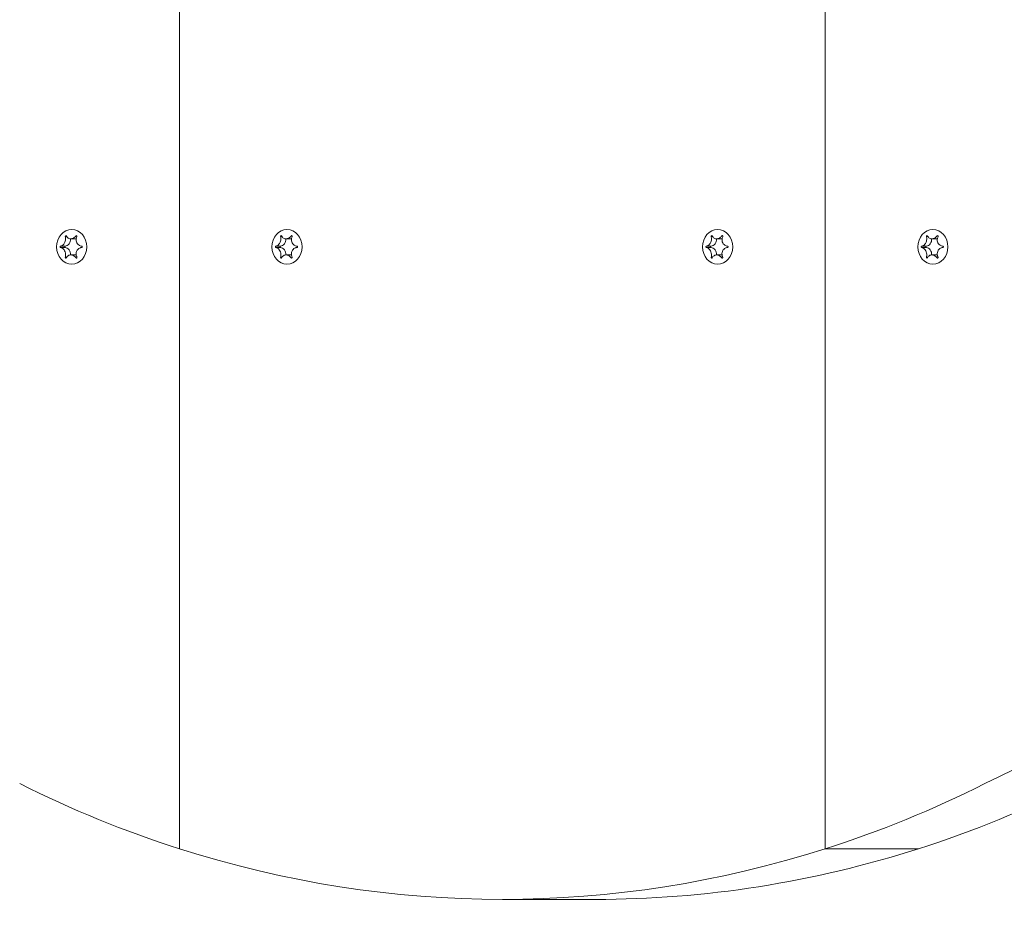
# Model space of a CAD drawing. Units: millimetres. Extents: x -4534 to 439402, y -3372 to 3680.
# Drawn here: x -526 to -368, y 1478 to 1622 of the extents above; entities that cross this region are included whole.
import ezdxf

# ---------------------------------------------------------------- set-up
doc = ezdxf.new("R2010")
doc.units = ezdxf.units.MM
doc.layers.add('Toestel 2D', color=7, linetype='Continuous', lineweight=20)

# ---------------------------------------------------------------- blocks, each defined once
blk = doc.blocks.new('WP-BB31-2')
at = {"layer": 'Toestel 2D'}
for p, q in [((-500.51, 1488.45), (-500.51, 1822.31)), ((-500.51, 1822.31), (-500.51, 1488.45)), ((-396.58, 1488.45), (-396.58, 1822.31)), ((-396.58, 1822.31), (-396.58, 1488.45)), ((-518.86, 1586.97), (-518.64, 1586.97)), ((-517.99, 1586.61), (-517.18, 1586.61)), ((-517.14, 1587.07), (-517, 1587.07)), ((-484.22, 1586.97), (-484, 1586.97)), ((-483.35, 1586.61), (-482.54, 1586.61)), ((-482.5, 1587.07), (-482.36, 1587.07)), ((-414.94, 1586.97), (-414.72, 1586.97)), ((-414.07, 1586.61), (-413.25, 1586.61)), ((-413.22, 1587.07), (-413.08, 1587.07)), ((-380.29, 1586.97), (-380.08, 1586.97)), ((-379.42, 1586.61), (-378.61, 1586.61)), ((-378.58, 1587.07), (-378.44, 1587.07)), ((-519.64, 1585.41), (-518.89, 1585.41)), ((-519.64, 1585.2), (-518.89, 1585.2)), ((-485, 1585.41), (-484.25, 1585.41)), ((-485, 1585.2), (-484.25, 1585.2)), ((-415.71, 1585.41), (-414.97, 1585.41)), ((-415.71, 1585.2), (-414.97, 1585.2)), ((-381.07, 1585.41), (-380.33, 1585.41)), ((-381.07, 1585.2), (-380.33, 1585.2)), ((-518.86, 1583.65), (-518.64, 1583.65)), ((-517.99, 1584.01), (-517.18, 1584.01)), ((-517.14, 1583.54), (-517, 1583.54)), ((-484.22, 1583.65), (-484, 1583.65)), ((-483.35, 1584.01), (-482.54, 1584.01)), ((-482.5, 1583.54), (-482.36, 1583.54)), ((-414.94, 1583.65), (-414.72, 1583.65)), ((-414.07, 1584.01), (-413.25, 1584.01)), ((-413.22, 1583.54), (-413.08, 1583.54)), ((-380.29, 1583.65), (-380.08, 1583.65)), ((-379.42, 1584.01), (-378.61, 1584.01)), ((-378.58, 1583.54), (-378.44, 1583.54)), ((-381.58, 1488.45), (-396.58, 1488.45)), ((-396.58, 1488.45), (-381.58, 1488.45)), ((-433.54, 1480.31), (-448.54, 1480.31))]:
    blk.add_line(p, q, dxfattribs=at)
for centre in [(-517.83, 1585.31), (-483.19, 1585.31), (-413.9, 1585.31), (-379.26, 1585.31)]:
    blk.add_ellipse(centre, major_axis=(0, 2.8), ratio=0.866025, dxfattribs=at)
for centre, major_axis, start_param, end_param in [((-518.98, 1586.51), (0, -1.1), 0.091035, 1.662676), ((-517.18, 1587.71), (0, -1.1), 0, 0.072821), ((-484.34, 1586.51), (0, -1.1), 0.091035, 1.662676), ((-482.54, 1587.71), (0, -1.1), 0, 0.072821), ((-415.05, 1586.51), (0, -1.1), 0.091035, 1.662676), ((-413.25, 1587.71), (0, -1.1), 0, 0.072821), ((-380.41, 1586.51), (0, -1.1), 0.091035, 1.662676), ((-378.61, 1587.71), (0, -1.1), 0, 0.072821), ((-518.87, 1585.31), (0, -0.107), 3.36563, 6.059148), ((-518.98, 1584.11), (0, 1.1), 4.62051, 6.192151), ((-484.23, 1585.31), (0, -0.107), 3.36563, 6.059148), ((-484.34, 1584.11), (0, 1.1), 4.62051, 6.192151), ((-414.95, 1585.31), (0, -0.107), 3.36563, 6.059148), ((-415.05, 1584.11), (0, 1.1), 4.62051, 6.192151), ((-380.3, 1585.31), (0, -0.107), 3.36563, 6.059148), ((-380.41, 1584.11), (0, 1.1), 4.62051, 6.192151), ((-517.18, 1582.91), (0, 1.1), 6.210364, 6.283185), ((-482.54, 1582.91), (0, 1.1), 6.210364, 6.283185), ((-413.25, 1582.91), (0, 1.1), 6.210364, 6.283185), ((-378.61, 1582.91), (0, 1.1), 6.210364, 6.283185), ((-293.23, 1292.59), (0, 225), 6.280254, 6.693104), ((-448.54, 1705.31), (0, -225), 5.873267, 6.013253), ((-448.54, 1705.31), (0, -225), 0.269933, 0.409918), ((-433.54, 1705.31), (0, -225), 0.269933, 0.409918), ((-448.54, 1705.31), (0, -225), 6.013253, 6.553118), ((-433.54, 1705.31), (0, -225), 0, 0.269933)]:
    blk.add_ellipse(centre, major_axis=major_axis, ratio=0.866025, start_param=start_param, end_param=end_param, dxfattribs=at)
for points, knots in [([(-519.64, 1585.41), (-519.6, 1585.42), (-519.56, 1585.42), (-519.48, 1585.45), (-519.45, 1585.46), (-519.35, 1585.51), (-519.29, 1585.55), (-519.15, 1585.67), (-519.08, 1585.76), (-518.95, 1585.97), (-518.9, 1586.1), (-518.83, 1586.34), (-518.82, 1586.44), (-518.81, 1586.63), (-518.81, 1586.71), (-518.83, 1586.85), (-518.84, 1586.91), (-518.86, 1586.97)], [-0.3009444, -0.3009444, -0.3009444, -0.3009444, -0.2852714, -0.2852714, -0.2700615, -0.2700615, -0.2444418, -0.2444418, -0.2065243, -0.2065243, -0.1645268, -0.1645268, -0.1324242, -0.1324242, -0.108131, -0.108131, -0.088062, -0.088062, -0.088062, -0.088062]), ([(-518.86, 1586.97), (-518.86, 1586.97), (-518.86, 1586.98), (-518.86, 1587), (-518.86, 1587.01), (-518.85, 1587.04), (-518.85, 1587.05), (-518.83, 1587.07), (-518.82, 1587.08), (-518.81, 1587.1), (-518.79, 1587.1), (-518.77, 1587.11), (-518.76, 1587.11), (-518.74, 1587.11), (-518.73, 1587.1), (-518.72, 1587.09), (-518.71, 1587.09), (-518.7, 1587.08), (-518.7, 1587.08), (-518.7, 1587.07)], [-0.06466966, -0.06466966, -0.06466966, -0.06466966, -0.06259382, -0.06259382, -0.05897282, -0.05897282, -0.05532584, -0.05532584, -0.05113009, -0.05113009, -0.04710724, -0.04710724, -0.04327036, -0.04327036, -0.03965627, -0.03965627, -0.03641844, -0.03641844, -0.03544433, -0.03544433, -0.03544433, -0.03544433]), ([(-518.7, 1587.07), (-518.68, 1587.03), (-518.66, 1586.99), (-518.61, 1586.92), (-518.58, 1586.88), (-518.51, 1586.8), (-518.45, 1586.76), (-518.32, 1586.68), (-518.24, 1586.64), (-518.04, 1586.6), (-517.92, 1586.6), (-517.71, 1586.65), (-517.62, 1586.68), (-517.46, 1586.77), (-517.4, 1586.82), (-517.26, 1586.93), (-517.2, 1587), (-517.14, 1587.07)], [-0.2128287, -0.2128287, -0.2128287, -0.2128287, -0.1969411, -0.1969411, -0.1821994, -0.1821994, -0.1572536, -0.1572536, -0.1261758, -0.1261758, -0.0850978, -0.0850978, -0.0536206, -0.0536206, -0.0282439, -0.0282439, 0, 0, 0, 0]), ([(-517.14, 1587.07), (-517.14, 1587.08), (-517.14, 1587.08), (-517.12, 1587.09), (-517.11, 1587.1), (-517.09, 1587.11), (-517.08, 1587.11), (-517.05, 1587.11), (-517.04, 1587.1), (-517.02, 1587.09), (-517.01, 1587.08), (-516.99, 1587.06), (-516.99, 1587.05), (-516.98, 1587.03), (-516.98, 1587.02), (-516.98, 1586.99), (-516.98, 1586.98), (-516.99, 1586.97)], [-0.03172913, -0.03172913, -0.03172913, -0.03172913, -0.02993282, -0.02993282, -0.02640684, -0.02640684, -0.0222071, -0.0222071, -0.01801166, -0.01801166, -0.01399635, -0.01399635, -0.01016645, -0.01016645, -0.00656331, -0.00656331, -0.00248841, -0.00248841, -0.00248841, -0.00248841]), ([(-516.99, 1586.97), (-516.99, 1586.96), (-517, 1586.95), (-517.03, 1586.87), (-517.06, 1586.8), (-517.11, 1586.64), (-517.12, 1586.55), (-517.13, 1586.35), (-517.11, 1586.24), (-517.04, 1586), (-516.98, 1585.89), (-516.84, 1585.7), (-516.75, 1585.62), (-516.59, 1585.52), (-516.52, 1585.49), (-516.37, 1585.44), (-516.29, 1585.42), (-516.21, 1585.41)], [-0.2128536, -0.2128536, -0.2128536, -0.2128536, -0.2104847, -0.2104847, -0.1858226, -0.1858226, -0.1604396, -0.1604396, -0.125018, -0.125018, -0.0854941, -0.0854941, -0.0499675, -0.0499675, -0.0249902, -0.0249902, 0, 0, 0, 0]), ([(-485, 1585.41), (-484.96, 1585.42), (-484.92, 1585.42), (-484.84, 1585.45), (-484.81, 1585.46), (-484.71, 1585.51), (-484.65, 1585.55), (-484.51, 1585.67), (-484.44, 1585.76), (-484.31, 1585.97), (-484.25, 1586.1), (-484.19, 1586.34), (-484.17, 1586.44), (-484.17, 1586.63), (-484.17, 1586.71), (-484.19, 1586.85), (-484.2, 1586.91), (-484.22, 1586.97)], [-0.3009444, -0.3009444, -0.3009444, -0.3009444, -0.2852714, -0.2852714, -0.2700615, -0.2700615, -0.2444418, -0.2444418, -0.2065243, -0.2065243, -0.1645268, -0.1645268, -0.1324242, -0.1324242, -0.108131, -0.108131, -0.088062, -0.088062, -0.088062, -0.088062]), ([(-484.22, 1586.97), (-484.22, 1586.97), (-484.22, 1586.98), (-484.22, 1587), (-484.22, 1587.01), (-484.21, 1587.04), (-484.21, 1587.05), (-484.19, 1587.07), (-484.18, 1587.08), (-484.16, 1587.1), (-484.15, 1587.1), (-484.13, 1587.11), (-484.12, 1587.11), (-484.1, 1587.11), (-484.09, 1587.1), (-484.08, 1587.09), (-484.07, 1587.09), (-484.06, 1587.08), (-484.06, 1587.08), (-484.06, 1587.07)], [-0.06466966, -0.06466966, -0.06466966, -0.06466966, -0.06259382, -0.06259382, -0.05897282, -0.05897282, -0.05532584, -0.05532584, -0.05113009, -0.05113009, -0.04710724, -0.04710724, -0.04327036, -0.04327036, -0.03965627, -0.03965627, -0.03641844, -0.03641844, -0.03544433, -0.03544433, -0.03544433, -0.03544433]), ([(-484.06, 1587.07), (-484.04, 1587.03), (-484.02, 1586.99), (-483.97, 1586.92), (-483.94, 1586.88), (-483.86, 1586.8), (-483.81, 1586.76), (-483.68, 1586.68), (-483.6, 1586.64), (-483.4, 1586.6), (-483.28, 1586.6), (-483.07, 1586.65), (-482.98, 1586.68), (-482.82, 1586.77), (-482.75, 1586.82), (-482.62, 1586.93), (-482.56, 1587), (-482.5, 1587.07)], [-0.2128287, -0.2128287, -0.2128287, -0.2128287, -0.1969411, -0.1969411, -0.1821994, -0.1821994, -0.1572536, -0.1572536, -0.1261758, -0.1261758, -0.0850978, -0.0850978, -0.0536206, -0.0536206, -0.0282439, -0.0282439, 0, 0, 0, 0]), ([(-482.5, 1587.07), (-482.5, 1587.08), (-482.5, 1587.08), (-482.48, 1587.09), (-482.47, 1587.1), (-482.45, 1587.11), (-482.44, 1587.11), (-482.41, 1587.11), (-482.4, 1587.1), (-482.38, 1587.09), (-482.37, 1587.08), (-482.35, 1587.06), (-482.35, 1587.05), (-482.34, 1587.03), (-482.34, 1587.02), (-482.34, 1586.99), (-482.34, 1586.98), (-482.35, 1586.97)], [-0.03172913, -0.03172913, -0.03172913, -0.03172913, -0.02993282, -0.02993282, -0.02640684, -0.02640684, -0.0222071, -0.0222071, -0.01801166, -0.01801166, -0.01399635, -0.01399635, -0.01016645, -0.01016645, -0.00656331, -0.00656331, -0.00248841, -0.00248841, -0.00248841, -0.00248841]), ([(-482.35, 1586.97), (-482.35, 1586.96), (-482.35, 1586.95), (-482.39, 1586.87), (-482.42, 1586.8), (-482.46, 1586.64), (-482.48, 1586.55), (-482.48, 1586.35), (-482.47, 1586.24), (-482.4, 1586), (-482.34, 1585.89), (-482.19, 1585.7), (-482.11, 1585.62), (-481.95, 1585.52), (-481.88, 1585.49), (-481.73, 1585.44), (-481.65, 1585.42), (-481.57, 1585.41)], [-0.2128536, -0.2128536, -0.2128536, -0.2128536, -0.2104847, -0.2104847, -0.1858226, -0.1858226, -0.1604396, -0.1604396, -0.125018, -0.125018, -0.0854941, -0.0854941, -0.0499675, -0.0499675, -0.0249902, -0.0249902, 0, 0, 0, 0]), ([(-415.71, 1585.41), (-415.67, 1585.42), (-415.64, 1585.42), (-415.56, 1585.45), (-415.52, 1585.46), (-415.43, 1585.51), (-415.37, 1585.55), (-415.23, 1585.67), (-415.16, 1585.76), (-415.03, 1585.97), (-414.97, 1586.1), (-414.91, 1586.34), (-414.89, 1586.44), (-414.88, 1586.63), (-414.89, 1586.71), (-414.91, 1586.85), (-414.92, 1586.91), (-414.94, 1586.97)], [-0.3009444, -0.3009444, -0.3009444, -0.3009444, -0.2852714, -0.2852714, -0.2700615, -0.2700615, -0.2444418, -0.2444418, -0.2065243, -0.2065243, -0.1645268, -0.1645268, -0.1324242, -0.1324242, -0.108131, -0.108131, -0.088062, -0.088062, -0.088062, -0.088062]), ([(-414.94, 1586.97), (-414.94, 1586.97), (-414.94, 1586.98), (-414.94, 1587), (-414.94, 1587.01), (-414.93, 1587.04), (-414.92, 1587.05), (-414.91, 1587.07), (-414.9, 1587.08), (-414.88, 1587.1), (-414.87, 1587.1), (-414.85, 1587.11), (-414.84, 1587.11), (-414.82, 1587.11), (-414.81, 1587.1), (-414.8, 1587.09), (-414.79, 1587.09), (-414.78, 1587.08), (-414.78, 1587.08), (-414.78, 1587.07)], [-0.06466966, -0.06466966, -0.06466966, -0.06466966, -0.06259382, -0.06259382, -0.05897282, -0.05897282, -0.05532584, -0.05532584, -0.05113009, -0.05113009, -0.04710724, -0.04710724, -0.04327036, -0.04327036, -0.03965627, -0.03965627, -0.03641844, -0.03641844, -0.03544433, -0.03544433, -0.03544433, -0.03544433]), ([(-414.78, 1587.07), (-414.76, 1587.03), (-414.73, 1586.99), (-414.68, 1586.92), (-414.66, 1586.88), (-414.58, 1586.8), (-414.53, 1586.76), (-414.4, 1586.68), (-414.32, 1586.64), (-414.12, 1586.6), (-414, 1586.6), (-413.79, 1586.65), (-413.7, 1586.68), (-413.54, 1586.77), (-413.47, 1586.82), (-413.34, 1586.93), (-413.28, 1587), (-413.22, 1587.07)], [-0.2128287, -0.2128287, -0.2128287, -0.2128287, -0.1969411, -0.1969411, -0.1821994, -0.1821994, -0.1572536, -0.1572536, -0.1261758, -0.1261758, -0.0850978, -0.0850978, -0.0536206, -0.0536206, -0.0282439, -0.0282439, 0, 0, 0, 0]), ([(-413.22, 1587.07), (-413.22, 1587.08), (-413.21, 1587.08), (-413.2, 1587.09), (-413.19, 1587.1), (-413.17, 1587.11), (-413.15, 1587.11), (-413.13, 1587.11), (-413.12, 1587.1), (-413.09, 1587.09), (-413.09, 1587.08), (-413.07, 1587.06), (-413.07, 1587.05), (-413.06, 1587.03), (-413.06, 1587.02), (-413.06, 1586.99), (-413.06, 1586.98), (-413.06, 1586.97)], [-0.03172913, -0.03172913, -0.03172913, -0.03172913, -0.02993282, -0.02993282, -0.02640684, -0.02640684, -0.0222071, -0.0222071, -0.01801166, -0.01801166, -0.01399635, -0.01399635, -0.01016645, -0.01016645, -0.00656331, -0.00656331, -0.00248841, -0.00248841, -0.00248841, -0.00248841]), ([(-413.06, 1586.97), (-413.07, 1586.96), (-413.07, 1586.95), (-413.11, 1586.87), (-413.14, 1586.8), (-413.18, 1586.64), (-413.19, 1586.55), (-413.2, 1586.35), (-413.19, 1586.24), (-413.12, 1586), (-413.06, 1585.89), (-412.91, 1585.7), (-412.83, 1585.62), (-412.66, 1585.52), (-412.59, 1585.49), (-412.44, 1585.44), (-412.37, 1585.42), (-412.29, 1585.41)], [-0.2128536, -0.2128536, -0.2128536, -0.2128536, -0.2104847, -0.2104847, -0.1858226, -0.1858226, -0.1604396, -0.1604396, -0.125018, -0.125018, -0.0854941, -0.0854941, -0.0499675, -0.0499675, -0.0249902, -0.0249902, 0, 0, 0, 0]), ([(-381.07, 1585.41), (-381.03, 1585.42), (-381, 1585.42), (-380.92, 1585.45), (-380.88, 1585.46), (-380.79, 1585.51), (-380.73, 1585.55), (-380.59, 1585.67), (-380.52, 1585.76), (-380.39, 1585.97), (-380.33, 1586.1), (-380.27, 1586.34), (-380.25, 1586.44), (-380.24, 1586.63), (-380.25, 1586.71), (-380.26, 1586.85), (-380.28, 1586.91), (-380.29, 1586.97)], [-0.3009444, -0.3009444, -0.3009444, -0.3009444, -0.2852714, -0.2852714, -0.2700615, -0.2700615, -0.2444418, -0.2444418, -0.2065243, -0.2065243, -0.1645268, -0.1645268, -0.1324242, -0.1324242, -0.108131, -0.108131, -0.088062, -0.088062, -0.088062, -0.088062]), ([(-380.29, 1586.97), (-380.3, 1586.97), (-380.3, 1586.98), (-380.3, 1587), (-380.29, 1587.01), (-380.29, 1587.04), (-380.28, 1587.05), (-380.27, 1587.07), (-380.26, 1587.08), (-380.24, 1587.1), (-380.23, 1587.1), (-380.21, 1587.11), (-380.2, 1587.11), (-380.18, 1587.11), (-380.17, 1587.1), (-380.15, 1587.09), (-380.15, 1587.09), (-380.14, 1587.08), (-380.14, 1587.08), (-380.14, 1587.07)], [-0.06466966, -0.06466966, -0.06466966, -0.06466966, -0.06259382, -0.06259382, -0.05897282, -0.05897282, -0.05532584, -0.05532584, -0.05113009, -0.05113009, -0.04710724, -0.04710724, -0.04327036, -0.04327036, -0.03965627, -0.03965627, -0.03641844, -0.03641844, -0.03544433, -0.03544433, -0.03544433, -0.03544433]), ([(-380.14, 1587.07), (-380.12, 1587.03), (-380.09, 1586.99), (-380.04, 1586.92), (-380.02, 1586.88), (-379.94, 1586.8), (-379.89, 1586.76), (-379.76, 1586.68), (-379.68, 1586.64), (-379.48, 1586.6), (-379.36, 1586.6), (-379.15, 1586.65), (-379.06, 1586.68), (-378.9, 1586.77), (-378.83, 1586.82), (-378.7, 1586.93), (-378.64, 1587), (-378.58, 1587.07)], [-0.2128287, -0.2128287, -0.2128287, -0.2128287, -0.1969411, -0.1969411, -0.1821994, -0.1821994, -0.1572536, -0.1572536, -0.1261758, -0.1261758, -0.0850978, -0.0850978, -0.0536206, -0.0536206, -0.0282439, -0.0282439, 0, 0, 0, 0]), ([(-378.58, 1587.07), (-378.58, 1587.08), (-378.57, 1587.08), (-378.56, 1587.09), (-378.55, 1587.1), (-378.53, 1587.11), (-378.51, 1587.11), (-378.49, 1587.11), (-378.48, 1587.1), (-378.45, 1587.09), (-378.44, 1587.08), (-378.43, 1587.06), (-378.42, 1587.05), (-378.42, 1587.03), (-378.42, 1587.02), (-378.42, 1586.99), (-378.42, 1586.98), (-378.42, 1586.97)], [-0.03172913, -0.03172913, -0.03172913, -0.03172913, -0.02993282, -0.02993282, -0.02640684, -0.02640684, -0.0222071, -0.0222071, -0.01801166, -0.01801166, -0.01399635, -0.01399635, -0.01016645, -0.01016645, -0.00656331, -0.00656331, -0.00248841, -0.00248841, -0.00248841, -0.00248841]), ([(-378.42, 1586.97), (-378.43, 1586.96), (-378.43, 1586.95), (-378.47, 1586.87), (-378.5, 1586.8), (-378.54, 1586.64), (-378.55, 1586.55), (-378.56, 1586.35), (-378.55, 1586.24), (-378.48, 1586), (-378.42, 1585.89), (-378.27, 1585.7), (-378.19, 1585.62), (-378.02, 1585.52), (-377.95, 1585.49), (-377.8, 1585.44), (-377.72, 1585.42), (-377.65, 1585.41)], [-0.2128536, -0.2128536, -0.2128536, -0.2128536, -0.2104847, -0.2104847, -0.1858226, -0.1858226, -0.1604396, -0.1604396, -0.125018, -0.125018, -0.0854941, -0.0854941, -0.0499675, -0.0499675, -0.0249902, -0.0249902, 0, 0, 0, 0]), ([(-519.64, 1585.2), (-519.65, 1585.21), (-519.66, 1585.21), (-519.67, 1585.22), (-519.67, 1585.23), (-519.69, 1585.25), (-519.69, 1585.26), (-519.7, 1585.28), (-519.7, 1585.3), (-519.7, 1585.32), (-519.7, 1585.34), (-519.69, 1585.36), (-519.68, 1585.37), (-519.67, 1585.39), (-519.67, 1585.4), (-519.65, 1585.41), (-519.64, 1585.41), (-519.64, 1585.41)], [-0.02923, -0.02923, -0.02923, -0.02923, -0.02521759, -0.02521759, -0.02260164, -0.02260164, -0.01844415, -0.01844415, -0.0142672, -0.0142672, -0.01031135, -0.01031135, -0.00654251, -0.00654251, -0.00303654, -0.00303654, 0, 0, 0, 0]), ([(-518.86, 1583.65), (-518.86, 1583.65), (-518.85, 1583.66), (-518.83, 1583.74), (-518.82, 1583.82), (-518.81, 1583.98), (-518.81, 1584.06), (-518.83, 1584.26), (-518.85, 1584.38), (-518.94, 1584.61), (-518.99, 1584.73), (-519.13, 1584.92), (-519.2, 1584.99), (-519.34, 1585.09), (-519.39, 1585.13), (-519.51, 1585.18), (-519.57, 1585.2), (-519.64, 1585.2)], [-0.2128536, -0.2128536, -0.2128536, -0.2128536, -0.2104847, -0.2104847, -0.1858226, -0.1858226, -0.1604396, -0.1604396, -0.125018, -0.125018, -0.0854941, -0.0854941, -0.0499675, -0.0499675, -0.0249902, -0.0249902, 0, 0, 0, 0]), ([(-516.21, 1585.2), (-516.26, 1585.2), (-516.31, 1585.19), (-516.4, 1585.17), (-516.45, 1585.15), (-516.57, 1585.1), (-516.64, 1585.07), (-516.8, 1584.95), (-516.89, 1584.86), (-517.03, 1584.64), (-517.08, 1584.52), (-517.12, 1584.28), (-517.13, 1584.17), (-517.11, 1583.99), (-517.09, 1583.91), (-517.04, 1583.77), (-517.02, 1583.71), (-516.99, 1583.65)], [-0.3009444, -0.3009444, -0.3009444, -0.3009444, -0.2852714, -0.2852714, -0.2700615, -0.2700615, -0.2444418, -0.2444418, -0.2065243, -0.2065243, -0.1645268, -0.1645268, -0.1324242, -0.1324242, -0.108131, -0.108131, -0.088062, -0.088062, -0.088062, -0.088062]), ([(-516.21, 1585.41), (-516.2, 1585.41), (-516.19, 1585.4), (-516.17, 1585.39), (-516.16, 1585.39), (-516.15, 1585.37), (-516.14, 1585.36), (-516.13, 1585.33), (-516.13, 1585.32), (-516.13, 1585.29), (-516.13, 1585.28), (-516.14, 1585.25), (-516.15, 1585.24), (-516.16, 1585.23), (-516.17, 1585.22), (-516.19, 1585.21), (-516.2, 1585.21), (-516.21, 1585.2)], [-0.02923, -0.02923, -0.02923, -0.02923, -0.02521759, -0.02521759, -0.02260164, -0.02260164, -0.01844415, -0.01844415, -0.0142672, -0.0142672, -0.01031135, -0.01031135, -0.00654251, -0.00654251, -0.00303654, -0.00303654, 0, 0, 0, 0]), ([(-485, 1585.2), (-485.01, 1585.21), (-485.01, 1585.21), (-485.03, 1585.22), (-485.03, 1585.23), (-485.04, 1585.25), (-485.05, 1585.26), (-485.06, 1585.28), (-485.06, 1585.3), (-485.06, 1585.32), (-485.06, 1585.34), (-485.05, 1585.36), (-485.04, 1585.37), (-485.03, 1585.39), (-485.02, 1585.4), (-485.01, 1585.41), (-485, 1585.41), (-485, 1585.41)], [-0.02923, -0.02923, -0.02923, -0.02923, -0.02521759, -0.02521759, -0.02260164, -0.02260164, -0.01844415, -0.01844415, -0.0142672, -0.0142672, -0.01031135, -0.01031135, -0.00654251, -0.00654251, -0.00303654, -0.00303654, 0, 0, 0, 0]), ([(-484.22, 1583.65), (-484.22, 1583.65), (-484.21, 1583.66), (-484.19, 1583.74), (-484.18, 1583.82), (-484.17, 1583.98), (-484.17, 1584.06), (-484.19, 1584.26), (-484.21, 1584.38), (-484.3, 1584.61), (-484.35, 1584.73), (-484.49, 1584.92), (-484.56, 1584.99), (-484.69, 1585.09), (-484.75, 1585.13), (-484.87, 1585.18), (-484.93, 1585.2), (-485, 1585.2)], [-0.2128536, -0.2128536, -0.2128536, -0.2128536, -0.2104847, -0.2104847, -0.1858226, -0.1858226, -0.1604396, -0.1604396, -0.125018, -0.125018, -0.0854941, -0.0854941, -0.0499675, -0.0499675, -0.0249902, -0.0249902, 0, 0, 0, 0]), ([(-481.57, 1585.2), (-481.62, 1585.2), (-481.67, 1585.19), (-481.76, 1585.17), (-481.81, 1585.15), (-481.93, 1585.1), (-482, 1585.07), (-482.16, 1584.95), (-482.25, 1584.86), (-482.39, 1584.64), (-482.44, 1584.52), (-482.48, 1584.28), (-482.49, 1584.17), (-482.47, 1583.99), (-482.45, 1583.91), (-482.4, 1583.77), (-482.38, 1583.71), (-482.35, 1583.65)], [-0.3009444, -0.3009444, -0.3009444, -0.3009444, -0.2852714, -0.2852714, -0.2700615, -0.2700615, -0.2444418, -0.2444418, -0.2065243, -0.2065243, -0.1645268, -0.1645268, -0.1324242, -0.1324242, -0.108131, -0.108131, -0.088062, -0.088062, -0.088062, -0.088062]), ([(-481.57, 1585.41), (-481.56, 1585.41), (-481.54, 1585.4), (-481.53, 1585.39), (-481.52, 1585.39), (-481.51, 1585.37), (-481.5, 1585.36), (-481.49, 1585.33), (-481.49, 1585.32), (-481.49, 1585.29), (-481.49, 1585.28), (-481.5, 1585.25), (-481.51, 1585.24), (-481.52, 1585.23), (-481.53, 1585.22), (-481.55, 1585.21), (-481.56, 1585.21), (-481.57, 1585.2)], [-0.02923, -0.02923, -0.02923, -0.02923, -0.02521759, -0.02521759, -0.02260164, -0.02260164, -0.01844415, -0.01844415, -0.0142672, -0.0142672, -0.01031135, -0.01031135, -0.00654251, -0.00654251, -0.00303654, -0.00303654, 0, 0, 0, 0]), ([(-415.71, 1585.2), (-415.72, 1585.21), (-415.73, 1585.21), (-415.75, 1585.22), (-415.75, 1585.23), (-415.76, 1585.25), (-415.77, 1585.26), (-415.78, 1585.28), (-415.78, 1585.3), (-415.78, 1585.32), (-415.77, 1585.34), (-415.77, 1585.36), (-415.76, 1585.37), (-415.75, 1585.39), (-415.74, 1585.4), (-415.73, 1585.41), (-415.72, 1585.41), (-415.71, 1585.41)], [-0.02923, -0.02923, -0.02923, -0.02923, -0.02521759, -0.02521759, -0.02260164, -0.02260164, -0.01844415, -0.01844415, -0.0142672, -0.0142672, -0.01031135, -0.01031135, -0.00654251, -0.00654251, -0.00303654, -0.00303654, 0, 0, 0, 0]), ([(-414.94, 1583.65), (-414.93, 1583.65), (-414.93, 1583.66), (-414.91, 1583.74), (-414.9, 1583.82), (-414.88, 1583.98), (-414.89, 1584.06), (-414.91, 1584.26), (-414.93, 1584.38), (-415.01, 1584.61), (-415.07, 1584.73), (-415.21, 1584.92), (-415.28, 1584.99), (-415.41, 1585.09), (-415.47, 1585.13), (-415.59, 1585.18), (-415.65, 1585.2), (-415.71, 1585.2)], [-0.2128536, -0.2128536, -0.2128536, -0.2128536, -0.2104847, -0.2104847, -0.1858226, -0.1858226, -0.1604396, -0.1604396, -0.125018, -0.125018, -0.0854941, -0.0854941, -0.0499675, -0.0499675, -0.0249902, -0.0249902, 0, 0, 0, 0]), ([(-412.29, 1585.2), (-412.34, 1585.2), (-412.39, 1585.19), (-412.48, 1585.17), (-412.53, 1585.15), (-412.65, 1585.1), (-412.72, 1585.07), (-412.88, 1584.95), (-412.97, 1584.86), (-413.11, 1584.64), (-413.16, 1584.52), (-413.2, 1584.28), (-413.2, 1584.17), (-413.18, 1583.99), (-413.17, 1583.91), (-413.12, 1583.77), (-413.1, 1583.71), (-413.06, 1583.65)], [-0.3009444, -0.3009444, -0.3009444, -0.3009444, -0.2852714, -0.2852714, -0.2700615, -0.2700615, -0.2444418, -0.2444418, -0.2065243, -0.2065243, -0.1645268, -0.1645268, -0.1324242, -0.1324242, -0.108131, -0.108131, -0.088062, -0.088062, -0.088062, -0.088062]), ([(-412.29, 1585.41), (-412.27, 1585.41), (-412.26, 1585.4), (-412.24, 1585.39), (-412.24, 1585.39), (-412.22, 1585.37), (-412.22, 1585.36), (-412.21, 1585.33), (-412.21, 1585.32), (-412.21, 1585.29), (-412.21, 1585.28), (-412.22, 1585.25), (-412.23, 1585.24), (-412.24, 1585.23), (-412.25, 1585.22), (-412.27, 1585.21), (-412.28, 1585.21), (-412.29, 1585.2)], [-0.02923, -0.02923, -0.02923, -0.02923, -0.02521759, -0.02521759, -0.02260164, -0.02260164, -0.01844415, -0.01844415, -0.0142672, -0.0142672, -0.01031135, -0.01031135, -0.00654251, -0.00654251, -0.00303654, -0.00303654, 0, 0, 0, 0]), ([(-381.07, 1585.2), (-381.08, 1585.21), (-381.09, 1585.21), (-381.11, 1585.22), (-381.11, 1585.23), (-381.12, 1585.25), (-381.13, 1585.26), (-381.13, 1585.28), (-381.14, 1585.3), (-381.14, 1585.32), (-381.13, 1585.34), (-381.13, 1585.36), (-381.12, 1585.37), (-381.11, 1585.39), (-381.1, 1585.4), (-381.09, 1585.41), (-381.08, 1585.41), (-381.07, 1585.41)], [-0.02923, -0.02923, -0.02923, -0.02923, -0.02521759, -0.02521759, -0.02260164, -0.02260164, -0.01844415, -0.01844415, -0.0142672, -0.0142672, -0.01031135, -0.01031135, -0.00654251, -0.00654251, -0.00303654, -0.00303654, 0, 0, 0, 0]), ([(-380.29, 1583.65), (-380.29, 1583.65), (-380.29, 1583.66), (-380.27, 1583.74), (-380.26, 1583.82), (-380.24, 1583.98), (-380.24, 1584.06), (-380.26, 1584.26), (-380.29, 1584.38), (-380.37, 1584.61), (-380.43, 1584.73), (-380.56, 1584.92), (-380.64, 1584.99), (-380.77, 1585.09), (-380.83, 1585.13), (-380.95, 1585.18), (-381.01, 1585.2), (-381.07, 1585.2)], [-0.2128536, -0.2128536, -0.2128536, -0.2128536, -0.2104847, -0.2104847, -0.1858226, -0.1858226, -0.1604396, -0.1604396, -0.125018, -0.125018, -0.0854941, -0.0854941, -0.0499675, -0.0499675, -0.0249902, -0.0249902, 0, 0, 0, 0]), ([(-377.65, 1585.2), (-377.7, 1585.2), (-377.74, 1585.19), (-377.84, 1585.17), (-377.88, 1585.15), (-378.01, 1585.1), (-378.08, 1585.07), (-378.24, 1584.95), (-378.33, 1584.86), (-378.47, 1584.64), (-378.52, 1584.52), (-378.56, 1584.28), (-378.56, 1584.17), (-378.54, 1583.99), (-378.53, 1583.91), (-378.48, 1583.77), (-378.45, 1583.71), (-378.42, 1583.65)], [-0.3009444, -0.3009444, -0.3009444, -0.3009444, -0.2852714, -0.2852714, -0.2700615, -0.2700615, -0.2444418, -0.2444418, -0.2065243, -0.2065243, -0.1645268, -0.1645268, -0.1324242, -0.1324242, -0.108131, -0.108131, -0.088062, -0.088062, -0.088062, -0.088062]), ([(-377.65, 1585.41), (-377.63, 1585.41), (-377.62, 1585.4), (-377.6, 1585.39), (-377.6, 1585.39), (-377.58, 1585.37), (-377.58, 1585.36), (-377.57, 1585.33), (-377.56, 1585.32), (-377.57, 1585.29), (-377.57, 1585.28), (-377.58, 1585.25), (-377.58, 1585.24), (-377.6, 1585.23), (-377.61, 1585.22), (-377.63, 1585.21), (-377.64, 1585.21), (-377.65, 1585.2)], [-0.02923, -0.02923, -0.02923, -0.02923, -0.02521759, -0.02521759, -0.02260164, -0.02260164, -0.01844415, -0.01844415, -0.0142672, -0.0142672, -0.01031135, -0.01031135, -0.00654251, -0.00654251, -0.00303654, -0.00303654, 0, 0, 0, 0]), ([(-518.7, 1583.54), (-518.7, 1583.54), (-518.71, 1583.53), (-518.72, 1583.52), (-518.73, 1583.52), (-518.74, 1583.51), (-518.76, 1583.51), (-518.78, 1583.51), (-518.79, 1583.51), (-518.81, 1583.52), (-518.82, 1583.53), (-518.84, 1583.55), (-518.84, 1583.56), (-518.85, 1583.58), (-518.86, 1583.6), (-518.86, 1583.62), (-518.86, 1583.63), (-518.86, 1583.65)], [-0.03172913, -0.03172913, -0.03172913, -0.03172913, -0.02993282, -0.02993282, -0.02640684, -0.02640684, -0.0222071, -0.0222071, -0.01801166, -0.01801166, -0.01399635, -0.01399635, -0.01016645, -0.01016645, -0.00656331, -0.00656331, -0.00248841, -0.00248841, -0.00248841, -0.00248841]), ([(-517.14, 1583.54), (-517.18, 1583.58), (-517.21, 1583.62), (-517.28, 1583.7), (-517.31, 1583.73), (-517.41, 1583.81), (-517.48, 1583.86), (-517.64, 1583.94), (-517.73, 1583.97), (-517.94, 1584.01), (-518.06, 1584.01), (-518.25, 1583.97), (-518.33, 1583.93), (-518.47, 1583.85), (-518.52, 1583.8), (-518.62, 1583.69), (-518.66, 1583.62), (-518.7, 1583.54)], [-0.2128287, -0.2128287, -0.2128287, -0.2128287, -0.1969411, -0.1969411, -0.1821994, -0.1821994, -0.1572536, -0.1572536, -0.1261758, -0.1261758, -0.0850978, -0.0850978, -0.0536206, -0.0536206, -0.0282439, -0.0282439, 0, 0, 0, 0]), ([(-516.99, 1583.65), (-516.99, 1583.64), (-516.98, 1583.63), (-516.98, 1583.61), (-516.98, 1583.6), (-516.98, 1583.58), (-516.99, 1583.57), (-517, 1583.55), (-517, 1583.54), (-517.02, 1583.52), (-517.03, 1583.51), (-517.06, 1583.51), (-517.07, 1583.51), (-517.09, 1583.51), (-517.1, 1583.51), (-517.12, 1583.52), (-517.13, 1583.53), (-517.14, 1583.54), (-517.14, 1583.54), (-517.14, 1583.54)], [-0.06466966, -0.06466966, -0.06466966, -0.06466966, -0.06259382, -0.06259382, -0.05897282, -0.05897282, -0.05532584, -0.05532584, -0.05113009, -0.05113009, -0.04710724, -0.04710724, -0.04327036, -0.04327036, -0.03965627, -0.03965627, -0.03641844, -0.03641844, -0.03544433, -0.03544433, -0.03544433, -0.03544433]), ([(-484.06, 1583.54), (-484.06, 1583.54), (-484.07, 1583.53), (-484.08, 1583.52), (-484.08, 1583.52), (-484.1, 1583.51), (-484.11, 1583.51), (-484.14, 1583.51), (-484.15, 1583.51), (-484.17, 1583.52), (-484.18, 1583.53), (-484.2, 1583.55), (-484.2, 1583.56), (-484.21, 1583.58), (-484.22, 1583.6), (-484.22, 1583.62), (-484.22, 1583.63), (-484.22, 1583.65)], [-0.03172913, -0.03172913, -0.03172913, -0.03172913, -0.02993282, -0.02993282, -0.02640684, -0.02640684, -0.0222071, -0.0222071, -0.01801166, -0.01801166, -0.01399635, -0.01399635, -0.01016645, -0.01016645, -0.00656331, -0.00656331, -0.00248841, -0.00248841, -0.00248841, -0.00248841]), ([(-482.5, 1583.54), (-482.54, 1583.58), (-482.57, 1583.62), (-482.64, 1583.7), (-482.67, 1583.73), (-482.77, 1583.81), (-482.84, 1583.86), (-482.99, 1583.94), (-483.08, 1583.97), (-483.3, 1584.01), (-483.41, 1584.01), (-483.61, 1583.97), (-483.69, 1583.93), (-483.82, 1583.85), (-483.88, 1583.8), (-483.98, 1583.69), (-484.02, 1583.62), (-484.06, 1583.54)], [-0.2128287, -0.2128287, -0.2128287, -0.2128287, -0.1969411, -0.1969411, -0.1821994, -0.1821994, -0.1572536, -0.1572536, -0.1261758, -0.1261758, -0.0850978, -0.0850978, -0.0536206, -0.0536206, -0.0282439, -0.0282439, 0, 0, 0, 0]), ([(-482.35, 1583.65), (-482.34, 1583.64), (-482.34, 1583.63), (-482.34, 1583.61), (-482.34, 1583.6), (-482.34, 1583.58), (-482.34, 1583.57), (-482.36, 1583.55), (-482.36, 1583.54), (-482.38, 1583.52), (-482.39, 1583.51), (-482.42, 1583.51), (-482.43, 1583.51), (-482.45, 1583.51), (-482.46, 1583.51), (-482.48, 1583.52), (-482.49, 1583.53), (-482.5, 1583.54), (-482.5, 1583.54), (-482.5, 1583.54)], [-0.06466966, -0.06466966, -0.06466966, -0.06466966, -0.06259382, -0.06259382, -0.05897282, -0.05897282, -0.05532584, -0.05532584, -0.05113009, -0.05113009, -0.04710724, -0.04710724, -0.04327036, -0.04327036, -0.03965627, -0.03965627, -0.03641844, -0.03641844, -0.03544433, -0.03544433, -0.03544433, -0.03544433]), ([(-414.78, 1583.54), (-414.78, 1583.54), (-414.78, 1583.53), (-414.79, 1583.52), (-414.8, 1583.52), (-414.82, 1583.51), (-414.83, 1583.51), (-414.85, 1583.51), (-414.87, 1583.51), (-414.89, 1583.52), (-414.9, 1583.53), (-414.91, 1583.55), (-414.92, 1583.56), (-414.93, 1583.58), (-414.93, 1583.6), (-414.94, 1583.62), (-414.94, 1583.63), (-414.94, 1583.65)], [-0.03172913, -0.03172913, -0.03172913, -0.03172913, -0.02993282, -0.02993282, -0.02640684, -0.02640684, -0.0222071, -0.0222071, -0.01801166, -0.01801166, -0.01399635, -0.01399635, -0.01016645, -0.01016645, -0.00656331, -0.00656331, -0.00248841, -0.00248841, -0.00248841, -0.00248841]), ([(-413.22, 1583.54), (-413.25, 1583.58), (-413.29, 1583.62), (-413.36, 1583.7), (-413.39, 1583.73), (-413.49, 1583.81), (-413.56, 1583.86), (-413.71, 1583.94), (-413.8, 1583.97), (-414.01, 1584.01), (-414.13, 1584.01), (-414.33, 1583.97), (-414.41, 1583.93), (-414.54, 1583.85), (-414.6, 1583.8), (-414.7, 1583.69), (-414.74, 1583.62), (-414.78, 1583.54)], [-0.2128287, -0.2128287, -0.2128287, -0.2128287, -0.1969411, -0.1969411, -0.1821994, -0.1821994, -0.1572536, -0.1572536, -0.1261758, -0.1261758, -0.0850978, -0.0850978, -0.0536206, -0.0536206, -0.0282439, -0.0282439, 0, 0, 0, 0]), ([(-413.06, 1583.65), (-413.06, 1583.64), (-413.06, 1583.63), (-413.06, 1583.61), (-413.06, 1583.6), (-413.06, 1583.58), (-413.06, 1583.57), (-413.07, 1583.55), (-413.08, 1583.54), (-413.1, 1583.52), (-413.11, 1583.51), (-413.13, 1583.51), (-413.15, 1583.51), (-413.17, 1583.51), (-413.18, 1583.51), (-413.2, 1583.52), (-413.21, 1583.53), (-413.22, 1583.54), (-413.22, 1583.54), (-413.22, 1583.54)], [-0.06466966, -0.06466966, -0.06466966, -0.06466966, -0.06259382, -0.06259382, -0.05897282, -0.05897282, -0.05532584, -0.05532584, -0.05113009, -0.05113009, -0.04710724, -0.04710724, -0.04327036, -0.04327036, -0.03965627, -0.03965627, -0.03641844, -0.03641844, -0.03544433, -0.03544433, -0.03544433, -0.03544433]), ([(-380.14, 1583.54), (-380.14, 1583.54), (-380.14, 1583.53), (-380.15, 1583.52), (-380.16, 1583.52), (-380.18, 1583.51), (-380.19, 1583.51), (-380.21, 1583.51), (-380.23, 1583.51), (-380.25, 1583.52), (-380.26, 1583.53), (-380.27, 1583.55), (-380.28, 1583.56), (-380.29, 1583.58), (-380.29, 1583.6), (-380.3, 1583.62), (-380.3, 1583.63), (-380.29, 1583.65)], [-0.03172913, -0.03172913, -0.03172913, -0.03172913, -0.02993282, -0.02993282, -0.02640684, -0.02640684, -0.0222071, -0.0222071, -0.01801166, -0.01801166, -0.01399635, -0.01399635, -0.01016645, -0.01016645, -0.00656331, -0.00656331, -0.00248841, -0.00248841, -0.00248841, -0.00248841]), ([(-378.58, 1583.54), (-378.61, 1583.58), (-378.65, 1583.62), (-378.72, 1583.7), (-378.75, 1583.73), (-378.85, 1583.81), (-378.92, 1583.86), (-379.07, 1583.94), (-379.16, 1583.97), (-379.37, 1584.01), (-379.49, 1584.01), (-379.69, 1583.97), (-379.77, 1583.93), (-379.9, 1583.85), (-379.96, 1583.8), (-380.06, 1583.69), (-380.1, 1583.62), (-380.14, 1583.54)], [-0.2128287, -0.2128287, -0.2128287, -0.2128287, -0.1969411, -0.1969411, -0.1821994, -0.1821994, -0.1572536, -0.1572536, -0.1261758, -0.1261758, -0.0850978, -0.0850978, -0.0536206, -0.0536206, -0.0282439, -0.0282439, 0, 0, 0, 0]), ([(-378.42, 1583.65), (-378.42, 1583.64), (-378.42, 1583.63), (-378.42, 1583.61), (-378.42, 1583.6), (-378.42, 1583.58), (-378.42, 1583.57), (-378.43, 1583.55), (-378.44, 1583.54), (-378.46, 1583.52), (-378.47, 1583.51), (-378.49, 1583.51), (-378.5, 1583.51), (-378.53, 1583.51), (-378.54, 1583.51), (-378.56, 1583.52), (-378.57, 1583.53), (-378.58, 1583.54), (-378.58, 1583.54), (-378.58, 1583.54)], [-0.06466966, -0.06466966, -0.06466966, -0.06466966, -0.06259382, -0.06259382, -0.05897282, -0.05897282, -0.05532584, -0.05532584, -0.05113009, -0.05113009, -0.04710724, -0.04710724, -0.04327036, -0.04327036, -0.03965627, -0.03965627, -0.03641844, -0.03641844, -0.03544433, -0.03544433, -0.03544433, -0.03544433])]:
    blk.add_open_spline(points, degree=3, knots=knots, dxfattribs=at)

msp = doc.modelspace()

# ---------------------------------------------------------------- block references
msp.add_blockref('WP-BB31-2', (0, 0))

doc.saveas('drawing.dxf')
